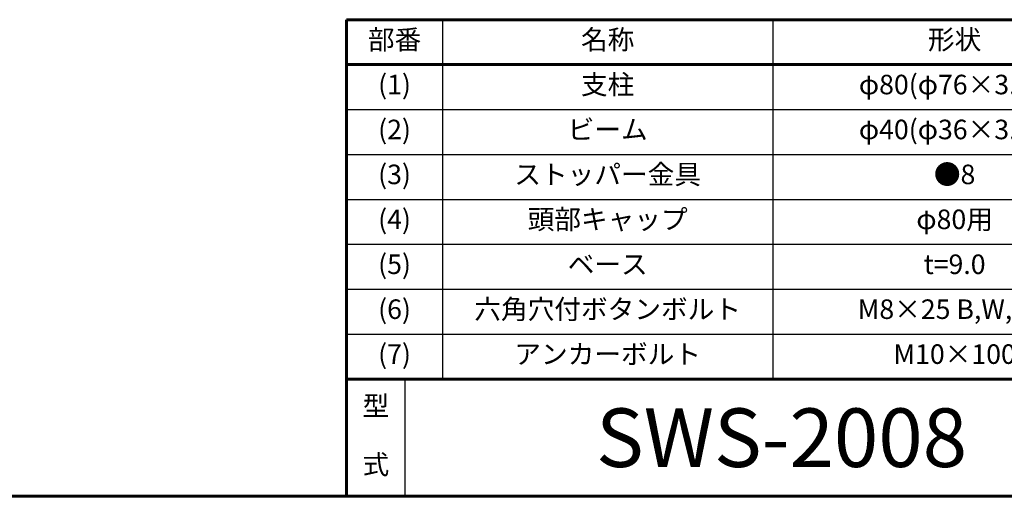
# Model space of a CAD drawing. Extents: x 0 to 420, y 0 to 297.
# Drawn here: x 219 to 319, y 10 to 59 of the extents above; entities that cross this region are included whole.
import ezdxf
from ezdxf.enums import TextEntityAlignment as Align

# ---------------------------------------------------------------- set-up
doc = ezdxf.new("R2010")
doc.units = 0
doc.layers.add('実線1', color=7, linetype='Continuous', lineweight=25)
doc.styles.add('MSゴシック', font='MS Gothic.ttf')
doc.styles.add('高さなしMSゴシック', font='MS Gothic.ttf')

# ---------------------------------------------------------------- blocks, each defined once
blk = doc.blocks.new('*T8')
at = {"color": 0, "lineweight": 60}
for p, q in [((0, 0), (158, 0)), ((0, 0), (0, -36.8)), ((158, 0), (158, -36.8)), ((0, -4.6), (158, -4.6)), ((0, -36.8), (158, -36.8))]:
    blk.add_line(p, q, dxfattribs=at)
at = {"color": 0, "linetype": 'ByBlock', "lineweight": -2}
for p, q in [((9.82, 0), (9.82, -36.8)), ((43.59, 0), (43.59, -36.8)), ((80.81, 0), (80.81, -36.8)), ((104.2, 0), (104.2, -36.8)), ((0, -9.2), (80.81, -9.2)), ((0, -13.8), (158, -13.8)), ((0, -18.4), (158, -18.4)), ((0, -23), (158, -23)), ((0, -27.6), (158, -27.6)), ((0, -32.2), (80.81, -32.2)), ((104.2, -32.2), (158, -32.2))]:
    blk.add_line(p, q, dxfattribs=at)
at = {"color": 0, "linetype": 'Continuous'}
for p, q in [((124.6, -16.09), (134.99, -16.09)), ((124.6, -34.49), (134.99, -34.49))]:
    blk.add_line(p, q, dxfattribs=at)
at = {"color": 0, "char_height": 2, "attachment_point": 5, "style": '高さなしMSゴシック'}
for s, insert, width in [('部番', (4.91, -2.3), 9.2172), ('名称', (26.71, -2.3), 33.1778), ('形状', (62.2, -2.3), 36.6152), ('材質', (92.51, -2.3), 22.7924), ('表面処理', (131.1, -2.3), 53.1975), ('(1)', (4.91, -6.9), 9.2172), ('支柱', (26.71, -6.9), 33.1778), ('φ80(φ76×3.5t)', (62.2, -6.9), 36.6152), ('A6005CS-T5', (92.51, -9.2), 22.7924), ('再生木材表層 サンディング仕上', (131.1, -9.2), 53.1975), ('(2)', (4.91, -11.5), 9.2172), ('ビーム', (26.71, -11.5), 33.1778), ('φ40(φ36×3.0t)', (62.2, -11.5), 36.6152), ('(3)', (4.91, -16.1), 9.2172), ('ストッパー金具', (26.71, -16.1), 33.1778), ('●8', (62.2, -16.1), 36.6152), ('アルミ材', (92.51, -16.1), 22.7924), ('{\u3000\u3000\u3000\u3000}\u3000\u3000', (131.1, -16.1), 53.1975), ('ポリエステル系粉体塗装（マットブラウン色）', (131.1, -20.7), 53.1975), ('(4)', (4.91, -20.7), 9.2172), ('頭部キャップ', (26.71, -20.7), 33.1778), ('φ80用', (62.2, -20.7), 36.6152), ('AC4C', (92.51, -20.7), 22.7924), ('(5)', (4.91, -25.3), 9.2172), ('ベース', (26.71, -25.3), 33.1778), ('t=9.0', (62.2, -25.3), 36.6152), ('SS400', (92.51, -25.3), 22.7924), ('溶融亜鉛メッキ+マットブラウン色塗装', (131.1, -25.3), 53.1975), ('(6)', (4.91, -29.9), 9.2172), ('六角穴付ボタンボルト', (26.71, -29.9), 33.1778), ('M8×25 B,W,SW', (62.2, -29.9), 36.6152), ('GB', (131.1, -29.9), 53.1975), ('SUS', (92.51, -32.2), 22.7924), ('(7)', (4.91, -34.5), 9.2172), ('アンカーボルト', (26.71, -34.5), 33.1778), ('M10×100', (62.2, -34.5), 36.6152), ('{\u3000\u3000\u3000\u3000}\u3000\u3000', (131.1, -34.5), 53.1975)]:
    blk.add_mtext(s, dxfattribs=dict(at, insert=insert, width=width))
blk = doc.blocks.new('A3規格図枠')
at = {"layer": '実線1', "lineweight": 60}
for p, q in [((252, 10), (252, 22)), ((252, 22), (410, 22)), ((410, 10), (15, 10))]:
    blk.add_line(p, q, dxfattribs=at)
at = {"layer": '実線1'}
blk.add_line((258, 10), (258, 22), dxfattribs=at)
at = {"layer": '実線1', "insert": (255, 16), "char_height": 2, "width": 2.6611, "attachment_point": 5, "line_spacing_factor": 1.8, "style": 'MSゴシック'}
blk.add_mtext('型 式', dxfattribs=at)
at = {"layer": '実線1', "style": 'MSゴシック', "flags": 8}
for tag, p in [('作図者', (344.5, 19)), ('製作日', (363, 19))]:
    blk.add_attdef(tag, text='', height=2.5, dxfattribs=at).set_placement(p, align=Align.MIDDLE_CENTER)
at = {"layer": '実線1', "style": 'MSゴシック'}
blk.add_attdef('製品名', text='', height=6, dxfattribs=at).set_placement((296.5, 16), align=Align.MIDDLE_CENTER)
at = {"layer": '実線1', "style": 'MSゴシック', "flags": 8}
blk.add_attdef('検図者', text='', height=2.5, dxfattribs=at).set_placement((344.5, 13), align=Align.MIDDLE)

msp = doc.modelspace()

# ---------------------------------------------------------------- block references
msp.add_blockref('*T8', (252, 58.8))
at = {"layer": '実線1'}
ref = msp.add_blockref('A3規格図枠', (0, 0), dxfattribs=at)
ref.add_attrib('製品名', 'SWS-2008', dxfattribs={"height": 6, "style": 'MSゴシック'}).set_placement((296.5, 16), align=Align.MIDDLE_CENTER)

doc.saveas('drawing.dxf')
